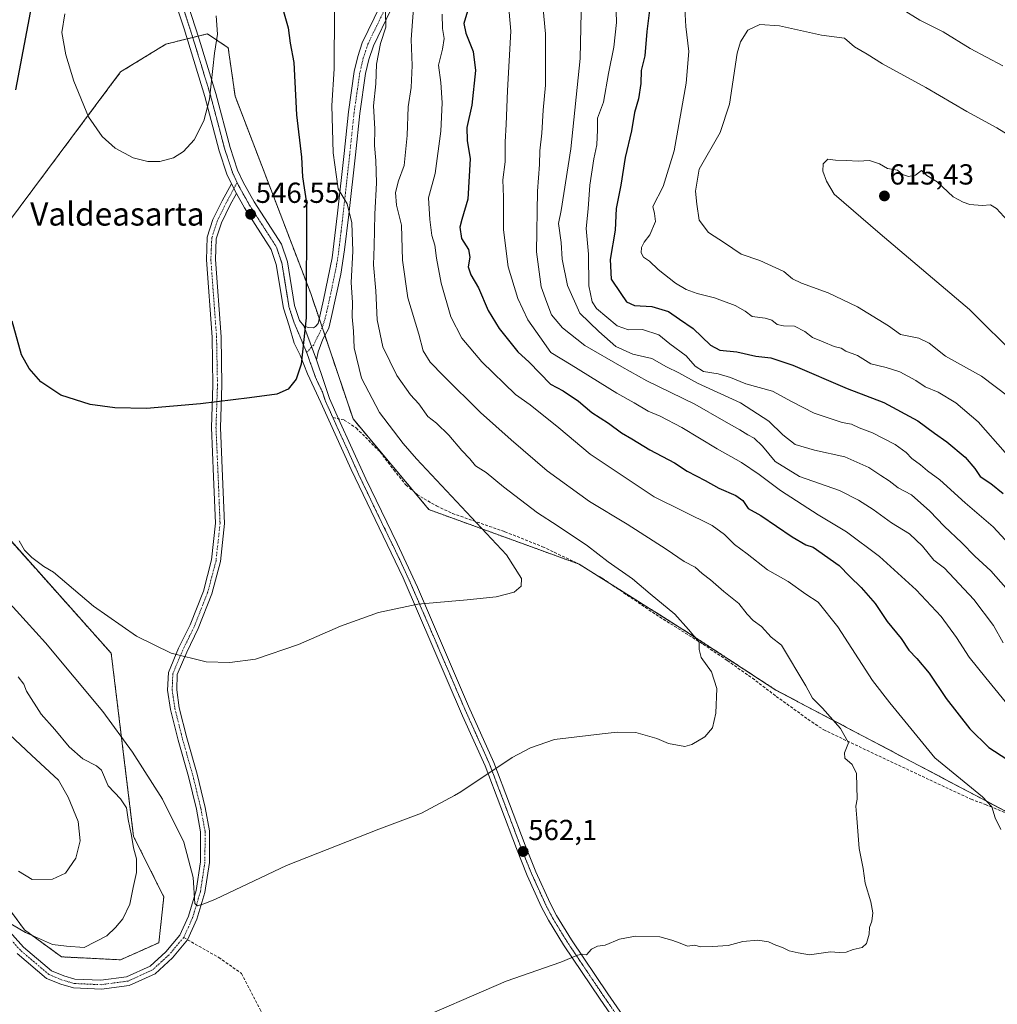
# Model space of a CAD drawing. Units: metres. Extents: x 556319 to 559753, y 4724049 to 4726377.
# Drawn here: x 558747 to 559084, y 4725022 to 4725362 of the extents above; entities that cross this region are included whole.
import ezdxf
from ezdxf.enums import TextEntityAlignment as Align

# ---------------------------------------------------------------- set-up
doc = ezdxf.new("R2010")
doc.units = ezdxf.units.M
doc.header["$MEASUREMENT"] = 0
for name, pattern in [('TRAZO_Y_PUNTO', [1, 0.5, -0.25, 0, -0.25]), ('TRAZOS', [0.75, 0.5, -0.25]), ('TRAZOS2', [0.375, 0.25, -0.125]), ('TRAZOSX2', [1.5, 1, -0.5])]:
    doc.linetypes.add(name, pattern=pattern)
for name, color, linetype, lineweight in [('Arbolado forestal', 92, 'TRAZOS', 0), ('Arbolado forestal CxS', 92, 'Continuous', 0), ('Camino', 19, 'Continuous', 0), ('Camino Cxs', 19, 'Continuous', 0), ('Camino eje', 39, 'TRAZO_Y_PUNTO', 13), ('Carátula', 7, 'Continuous', 5), ('Curva de nivel maestra', 36, 'Continuous', 30), ('Curva de nivel normal', 36, 'Continuous', 0), ('Punto de cota en terreno', 7, 'Continuous', 0), ('Rótulo de punto de cota en terreno', 19, 'Continuous', 0), ('Senda', 19, 'TRAZOSX2', 0), ('Texto cartográfico', 19, 'Continuous', 0), ('Vía pecuaria eje', 92, 'TRAZOS2', 0)]:
    doc.layers.add(name, color=color, linetype=linetype, lineweight=lineweight)
doc.styles.add('Arial', font='txt', dxfattribs={"height": 0.2})

# ---------------------------------------------------------------- blocks, each defined once
blk = doc.blocks.new('*U151')
at = {"layer": 'Arbolado forestal CxS', "color": 92, "linetype": 'Continuous', "lineweight": 0}
for points in [[(558736.38, 4725190.04, 556.27), (558778.45, 4725142.91, 556.25), (558786.18, 4725079.63, 564.88), (558796.61, 4725058.8, 561.97), (558794.91, 4725042.9, 561.63), (558781.64, 4725037.01, 562.79), (558761.29, 4725038.02, 564.06), (558748.47, 4725047.39, 565.09), (558702.57, 4725109.69, 569.91)], [(559080.99, 4724775.13, 591.72), (559178.31, 4724920.72, 595.27), (559222.46, 4724996.87, 595.12), (559246.85, 4725028.68, 593.85), (559242.63, 4725035.83, 592.23), (559205.49, 4725044.22, 585.15), (559165.54, 4725033.51, 578.94), (559095.79, 4725083.86, 571.33), (559095.79, 4725083.86, 571.33), (559007.98, 4725130.19, 562.65), (558976.83, 4725150.57, 559.72), (558940.03, 4725173.69, 557.68), (558888.18, 4725192.53, 553.22), (558861.97, 4725223.87, 551.81), (558847.36, 4725267.16, 550.52), (558821.24, 4725335.34, 546.08), (558818.85, 4725352.12, 545.6), (558811.66, 4725356.91, 544.51), (558797.29, 4725353.32, 542.81), (558781.71, 4725343.73, 543.57), (558703.85, 4725239.45, 561.05)]]:
    blk.add_polyline3d(points, dxfattribs=at)
blk = doc.blocks.new('*U164')
at = {"layer": 'Curva de nivel normal', "color": 36, "linetype": 'Continuous', "lineweight": 0}
blk.add_polyline3d([(558952.66, 4725368.39, 595), (558952.9, 4725360.77, 595), (558951.99, 4725352.25, 595), (558950.16, 4725343.17, 595), (558948.43, 4725333.28, 595), (558946.42, 4725327.73, 595), (558946.38, 4725323.68, 595), (558946.2, 4725318.58, 595), (558945.14, 4725313.69, 595), (558943.74, 4725304.58, 595), (558943.16, 4725296.43, 595), (558942.48, 4725289.64, 595), (558943.26, 4725280.74, 595), (558943.45, 4725269.81, 595), (558944.55, 4725264.37, 595), (558946, 4725262.02, 595), (558953.12, 4725255.99, 595), (558957.09, 4725254.63, 595), (558961.9, 4725254.79, 595), (558967.58, 4725252.88, 595), (558971.33, 4725249.83, 595), (558976.96, 4725245.69, 595), (558980.06, 4725242.14, 595), (558982.96, 4725240.29, 595), (558988.02, 4725239.48, 595), (558992.36, 4725238.18, 595), (558997.61, 4725235.99, 595), (559006.78, 4725233.46, 595), (559013.39, 4725229.91, 595), (559021.16, 4725225.87, 595), (559030.86, 4725222.63, 595), (559034.13, 4725222.01, 595), (559036.7, 4725220.82, 595), (559041.35, 4725219.01, 595), (559049.17, 4725215.03, 595), (559053.02, 4725212.22, 595), (559054.91, 4725210.19, 595), (559057.95, 4725208.06, 595), (559060.37, 4725205.94, 595), (559064.61, 4725202.86, 595), (559073.38, 4725194.85, 595), (559082.97, 4725186.54, 595), (559087.21, 4725182.04, 595)], dxfattribs=at)
blk = doc.blocks.new('*U178')
at = {"layer": 'Curva de nivel normal', "color": 36, "linetype": 'Continuous', "lineweight": 0}
blk.add_polyline3d([(559091.57, 4725245.04, 615), (559074.8, 4725261.68, 615), (559043.97, 4725287.85, 615), (559028.1, 4725301.47, 615), (559025.49, 4725306.01, 615), (559024.19, 4725309.44, 615), (559024.29, 4725312.02, 615), (559025.98, 4725313.58, 615), (559028.61, 4725313.22, 615), (559032.35, 4725313.12, 615), (559036.35, 4725312.91, 615), (559040.3, 4725313.19, 615), (559043.77, 4725311.99, 615), (559046.55, 4725310.35, 615), (559049.95, 4725309.85, 615), (559051.7, 4725308.36, 615), (559053.82, 4725307.63, 615), (559056.24, 4725308.07, 615), (559058.24, 4725309.66, 615), (559060.07, 4725307.94, 615), (559063.68, 4725305.78, 615), (559069.22, 4725300.64, 615), (559072.71, 4725298.77, 615), (559075.01, 4725297.96, 615), (559079.21, 4725297.58, 615), (559082.11, 4725297.78, 615), (559084.21, 4725296.61, 615), (559087.93, 4725292.36, 615)], dxfattribs=at)
blk = doc.blocks.new('*U183')
at = {"layer": 'Curva de nivel normal', "color": 36, "linetype": 'Continuous', "lineweight": 0}
blk.add_polyline3d([(559088.43, 4725231.54, 610), (559079.05, 4725238.58, 610), (559066.51, 4725245.53, 610), (559060.93, 4725249.98, 610), (559057.4, 4725251.81, 610), (559051.06, 4725253.08, 610), (559046.84, 4725256, 610), (559036.18, 4725262.6, 610), (559026.05, 4725267.48, 610), (559016.84, 4725270.72, 610), (559013.7, 4725272.3, 610), (559010.76, 4725274.74, 610), (559002.44, 4725278.61, 610), (558996.01, 4725280.8, 610), (558990.3, 4725284.71, 610), (558984.76, 4725288.23, 610), (558981.46, 4725292.5, 610), (558980.67, 4725298.05, 610), (558980.22, 4725302.5, 610), (558981.48, 4725310.1, 610), (558988.71, 4725322.79, 610), (558991.98, 4725332.57, 610), (558994.65, 4725350.25, 610), (558995.78, 4725354.19, 610), (558998.35, 4725358.2, 610), (559002.41, 4725360.18, 610), (559009.18, 4725359.64, 610), (559023.72, 4725356.46, 610), (559031.67, 4725355.36, 610), (559035.17, 4725352.39, 610), (559039.51, 4725349.87, 610), (559044.8, 4725346.58, 610), (559059.78, 4725338.35, 610), (559073.92, 4725330.05, 610), (559084.32, 4725324.42, 610), (559099.09, 4725315.2, 610)], dxfattribs=at)
blk = doc.blocks.new('*U192')
at = {"layer": 'Curva de nivel normal', "color": 36, "linetype": 'Continuous', "lineweight": 0}
for points in [[(559086.35, 4725345.83, 605), (559075.1, 4725351.82, 605), (559065.75, 4725357.59, 605), (559057.7, 4725361.62, 605), (559045, 4725369.58, 605)], [(558976.5, 4725365.63, 605), (558976.86, 4725359.42, 605), (558977.9, 4725350.76, 605), (558977.06, 4725339.86, 605), (558972.81, 4725316.49, 605), (558969.09, 4725304.2, 605), (558965.49, 4725297.26, 605), (558966.1, 4725294.82, 605), (558966.39, 4725292.06, 605), (558964.45, 4725287.42, 605), (558962.54, 4725284.96, 605), (558961.58, 4725283.14, 605), (558961.45, 4725281.2, 605), (558962.28, 4725279.78, 605), (558964.29, 4725278.34, 605), (558967.3, 4725275.46, 605), (558973.34, 4725270.76, 605), (558977.01, 4725268.6, 605), (558980.78, 4725267.2, 605), (558986.8, 4725265.67, 605), (558993.97, 4725263.05, 605), (558997.35, 4725261.11, 605), (558999.79, 4725259.21, 605), (559004.29, 4725258.71, 605), (559006.6, 4725258.03, 605), (559008.44, 4725256.54, 605), (559010.61, 4725256.04, 605), (559014.45, 4725255.89, 605), (559017.99, 4725254.08, 605), (559020.67, 4725251.94, 605), (559024.35, 4725250.54, 605), (559028.11, 4725248.84, 605), (559030.55, 4725248.36, 605), (559032.12, 4725247.26, 605), (559036.22, 4725245.82, 605), (559040.82, 4725242.91, 605), (559046.05, 4725241.68, 605), (559050.8, 4725240.18, 605), (559056.28, 4725237.13, 605), (559059.49, 4725234.93, 605), (559063.99, 4725233.1, 605), (559070.08, 4725229.42, 605), (559077.82, 4725222.84, 605), (559087.21, 4725212.22, 605)]]:
    blk.add_polyline3d(points, dxfattribs=at)
blk = doc.blocks.new('*U198')
at = {"layer": 'Curva de nivel maestra', "color": 36, "linetype": 'Continuous', "lineweight": 30}
blk.add_polyline3d([(558964.75, 4725368.88, 600), (558963.44, 4725357.7, 600), (558962.72, 4725349.34, 600), (558961.42, 4725344.2, 600), (558961.31, 4725339.76, 600), (558960.55, 4725334.43, 600), (558959.17, 4725329.77, 600), (558958.09, 4725323.43, 600), (558955.92, 4725314.14, 600), (558954.39, 4725304.6, 600), (558952.83, 4725296.53, 600), (558952.43, 4725289.07, 600), (558950.78, 4725278.91, 600), (558951.09, 4725272.12, 600), (558954.48, 4725267.23, 600), (558956.42, 4725264.28, 600), (558959.16, 4725263.03, 600), (558965.13, 4725262.66, 600), (558970.9, 4725260.99, 600), (558974.66, 4725258.31, 600), (558979.44, 4725255.12, 600), (558985.37, 4725249.39, 600), (558988.66, 4725247.64, 600), (558994.46, 4725247.08, 600), (559001.11, 4725245.58, 600), (559006.2, 4725244.93, 600), (559013.8, 4725242.39, 600), (559032.58, 4725234.4, 600), (559045.23, 4725229.52, 600), (559057.06, 4725223.22, 600), (559062.75, 4725218.96, 600), (559067.08, 4725215.93, 600), (559073.4, 4725210.62, 600), (559076.67, 4725206.79, 600), (559078.57, 4725204.02, 600), (559082.18, 4725201.56, 600), (559086.53, 4725198.05, 600)], dxfattribs=at)
blk = doc.blocks.new('5PATER')
at = {"layer": 'Carátula', "linetype": 'Continuous', "lineweight": 5}
h = blk.add_hatch(color=250, dxfattribs=at)
edge = h.paths.add_edge_path()
edge.add_ellipse((0, 0.01), major_axis=(-1.33, -1.34), ratio=0.999422, start_angle=0, end_angle=360)

msp = doc.modelspace()

# ---------------------------------------------------------------- linework, layer by layer
at = {"layer": 'Arbolado forestal', "color": 92, "linetype": 'TRAZOS', "lineweight": 0}
for points in [[(559092.52, 4725085.58, 571.2), (559007.98, 4725130.19, 562.65), (558976.83, 4725150.57, 559.72), (558950.83, 4725166.91, 557.97), (558942.13, 4725172.37, 557.82), (558940.03, 4725173.69, 557.68), (558939.83, 4725173.76, 557.66), (558888.18, 4725192.53, 553.22), (558882.99, 4725198.74, 553.07), (558861.97, 4725223.87, 551.81), (558852.25, 4725252.66, 550.68), (558851.3, 4725255.48, 550.57), (558850.26, 4725258.55, 550.59), (558847.36, 4725267.16, 550.52), (558821.24, 4725335.34, 546.08), (558818.85, 4725352.12, 545.6), (558811.66, 4725356.91, 544.51), (558808.53, 4725356.13, 543.97), (558806.61, 4725355.65, 543.67), (558804.66, 4725355.16, 543.54), (558797.29, 4725353.32, 542.81), (558781.71, 4725343.73, 543.57), (558703.85, 4725239.45, 561.05)], [(559092.52, 4725085.58, 571.2), (559007.98, 4725130.19, 562.65), (558976.83, 4725150.57, 559.72), (558950.83, 4725166.91, 557.97), (558942.13, 4725172.37, 557.82), (558940.03, 4725173.69, 557.68), (558939.83, 4725173.76, 557.66), (558888.18, 4725192.53, 553.22), (558882.99, 4725198.74, 553.07), (558861.97, 4725223.87, 551.81), (558852.25, 4725252.66, 550.68), (558851.3, 4725255.48, 550.57), (558850.26, 4725258.55, 550.59), (558847.36, 4725267.16, 550.52), (558821.24, 4725335.34, 546.08), (558818.85, 4725352.12, 545.6), (558811.66, 4725356.91, 544.51), (558808.53, 4725356.13, 543.97), (558806.61, 4725355.65, 543.67), (558804.66, 4725355.16, 543.54), (558797.29, 4725353.32, 542.81), (558781.71, 4725343.73, 543.57), (558703.85, 4725239.45, 561.05)], [(558736.38, 4725190.04, 556.27), (558778.45, 4725142.91, 556.25), (558786.18, 4725079.63, 564.88), (558796.61, 4725058.8, 561.97), (558794.91, 4725042.9, 561.63), (558781.64, 4725037.01, 562.79), (558761.29, 4725038.02, 564.06), (558748.47, 4725047.39, 565.09), (558702.57, 4725109.69, 569.91)], [(558736.38, 4725190.04, 556.27), (558778.45, 4725142.91, 556.25), (558786.18, 4725079.63, 564.88), (558796.61, 4725058.8, 561.97), (558794.91, 4725042.9, 561.63), (558781.64, 4725037.01, 562.79), (558761.29, 4725038.02, 564.06), (558748.47, 4725047.39, 565.09), (558702.57, 4725109.69, 569.91)]]:
    msp.add_polyline3d(points, dxfattribs=at)
at = {"layer": 'Arbolado forestal CxS', "color": 92, "linetype": 'Continuous', "lineweight": 0}
for points in [[(558703.85, 4725239.45, 561.05), (558781.71, 4725343.73, 543.57), (558797.29, 4725353.32, 542.81), (558811.66, 4725356.91, 544.51), (558818.85, 4725352.12, 545.6), (558821.24, 4725335.34, 546.08), (558847.36, 4725267.16, 550.52), (558861.97, 4725223.87, 551.81), (558888.18, 4725192.53, 553.22), (558940.03, 4725173.69, 557.68), (558976.83, 4725150.57, 559.72), (559007.98, 4725130.19, 562.65), (559095.79, 4725083.86, 571.33), (559095.79, 4725083.86, 571.33), (559165.54, 4725033.51, 578.94), (559205.49, 4725044.22, 585.15), (559242.63, 4725035.83, 592.23), (559246.85, 4725028.68, 593.85), (559222.46, 4724996.87, 595.12), (559178.31, 4724920.72, 595.27), (559080.99, 4724775.13, 591.72)], [(558702.57, 4725109.69, 569.91), (558748.47, 4725047.39, 565.09), (558761.29, 4725038.02, 564.06), (558781.64, 4725037.01, 562.79), (558794.91, 4725042.9, 561.63), (558796.61, 4725058.8, 561.97), (558786.18, 4725079.63, 564.88), (558778.45, 4725142.91, 556.25), (558736.38, 4725190.04, 556.27)]]:
    msp.add_polyline3d(points, dxfattribs=at)
at = {"layer": 'Camino', "color": 19, "linetype": 'Continuous', "lineweight": 0}
for points in [[(558743.84, 4725497.14, 536.41), (558753.78, 4725485.56, 537.01), (558759.88, 4725477.2, 537.58), (558762.31, 4725473.07, 537.76), (558766.8, 4725464.15, 538.17), (558776.87, 4725442.02, 539.02), (558779.72, 4725434.75, 539.38), (558785.81, 4725417.07, 540.18), (558795.51, 4725394.13, 541.52), (558801.07, 4725378.97, 542.49), (558808.87, 4725355.1, 544.07), (558814.6, 4725336.34, 545.21), (558819.56, 4725317.64, 545.69), (558822.12, 4725309.83, 545.99), (558824.06, 4725305.64, 546.17), (558827.84, 4725298.85, 546.56), (558837.26, 4725284.19, 547.81), (558839.32, 4725278.13, 548.45), (558841.77, 4725263.07, 549.13), (558843.45, 4725257.87, 549.61), (558844.93, 4725256.01, 549.83)], [(558819.94, 4725305.12, 545.98), (558818.43, 4725308.37, 545.83), (558815.76, 4725316.52, 545.49), (558810.79, 4725335.25, 544.78), (558803.59, 4725358.66, 543.27), (558797.33, 4725377.67, 542.13), (558791.82, 4725392.68, 541.31), (558782.11, 4725415.65, 539.95), (558776.01, 4725433.38, 539.18), (558773.22, 4725440.48, 539.02), (558763.32, 4725462.25, 538.05), (558758.83, 4725471.17, 537.69), (558756.57, 4725475.02, 537.49), (558750.67, 4725483.09, 536.97), (558740.79, 4725494.61, 536.37)], [(558844.93, 4725256.01, 549.83), (558846.47, 4725255.43, 550.01), (558848.26, 4725255.39, 550.21), (558849.04, 4725255.77, 550.32), (558849.88, 4725256.88, 550.47), (558851.74, 4725265, 551.36), (558854.7, 4725279.52, 552.36), (558856.57, 4725294.9, 554.22), (558858.85, 4725315.51, 555.93), (558860.34, 4725329.9, 556.99), (558862.37, 4725343.91, 557.68), (558863.59, 4725349.1, 557.98), (558865.14, 4725353.84, 558.45), (558871.3, 4725366.56, 559.84)], [(558874.95, 4725365.01, 560.29), (558868.98, 4725352.76, 559.44), (558867.41, 4725348.03, 558.66), (558866.27, 4725343.17, 558.11), (558864.27, 4725329.41, 558.02), (558862.79, 4725315.09, 556.83), (558860.51, 4725294.45, 554.77), (558859.07, 4725282.26, 553.67), (558857.73, 4725273.88, 552.93), (558854.51, 4725259.25, 551.35), (558853.55, 4725255.17, 551.09), (558851.58, 4725251.37, 550.45), (558849.97, 4725247.08, 550.28), (558849.33, 4725244.23, 550.27)], [(558730.1, 4725061.49, 565.63), (558748.18, 4725041.41, 564.07), (558757.78, 4725033.25, 562.97), (558762.06, 4725031.49, 562.8), (558765.94, 4725030.37, 562.49), (558774.9, 4725029.97, 562.14), (558783.78, 4725031.17, 561.75), (558791.86, 4725034.85, 561.26), (558797.3, 4725039.81, 560.96), (558802.14, 4725045.57, 560.63), (558805.1, 4725052.13, 560.28), (558807.74, 4725060.93, 559.91), (558809.26, 4725070.85, 559.46), (558809.3, 4725081.25, 558.74), (558807.86, 4725089.01, 558.21), (558805.1, 4725100.37, 557.63), (558801.58, 4725112.85, 556.85), (558798.9, 4725123.49, 556.3), (558797.94, 4725130.13, 555.78), (558798.19, 4725136.21, 555.29), (558801.71, 4725144.61, 554.89), (558805.67, 4725152.69, 554.44), (558810.27, 4725164.37, 553.68), (558813.11, 4725175.17, 552.94), (558814.47, 4725187.89, 552.21), (558813.83, 4725203.81, 551.37), (558813.07, 4725220.93, 550.49), (558813.59, 4725235.57, 549.65), (558813.27, 4725252.13, 548.56), (558811.31, 4725278.85, 546.95), (558811.63, 4725286.61, 546.6), (558813.59, 4725292.77, 546.4), (558816.79, 4725299.25, 546.21), (558819.94, 4725305.12, 545.98)], [(558819.94, 4725305.12, 545.98), (558821.68, 4725301.77, 546.11)], [(558819.94, 4725305.12, 545.98), (558821.68, 4725301.77, 546.11)], [(558821.68, 4725301.77, 546.11), (558819.56, 4725297.82, 546.27), (558816.49, 4725291.6, 546.46), (558814.73, 4725286.06, 546.72), (558814.43, 4725278.9, 547.05), (558816.38, 4725252.28, 548.44), (558816.71, 4725235.55, 549.62), (558816.19, 4725220.95, 550.37), (558816.94, 4725203.94, 551.26), (558817.59, 4725187.79, 552.23), (558816.18, 4725174.61, 552.9), (558813.24, 4725163.4, 553.64), (558808.52, 4725151.43, 554.46), (558804.55, 4725143.32, 555.02), (558801.28, 4725135.52, 555.42), (558801.07, 4725130.29, 555.78), (558801.97, 4725124.1, 556.09), (558804.6, 4725113.66, 556.8), (558808.12, 4725101.16, 557.38), (558810.92, 4725089.66, 558), (558812.43, 4725081.53, 558.44), (558812.38, 4725070.61, 559.1), (558810.8, 4725060.24, 559.74), (558808.03, 4725051.04, 560.21), (558804.83, 4725043.92, 560.46), (558799.56, 4725037.64, 560.86), (558793.6, 4725032.21, 561.19), (558784.66, 4725028.14, 561.61), (558775.04, 4725026.84, 561.89), (558765.43, 4725027.27, 562.23), (558761.03, 4725028.54, 562.54), (558756.14, 4725030.55, 562.91), (558746, 4725039.17, 563.81)], [(558958.64, 4725007.03, 567.45), (558947.26, 4725023.41, 566.13), (558934.63, 4725042.22, 564.51), (558929.43, 4725050.75, 563.79), (558927.1, 4725055.17, 563.42), (558922.13, 4725066.17, 562.62), (558918.38, 4725075.41, 561.88), (558907.63, 4725103.97, 559.79), (558899.79, 4725121.33, 558.4), (558879.23, 4725169.01, 554.27), (558861.33, 4725206.4, 551.49), (558850.87, 4725229.57, 550.33), (558846.19, 4725239.41, 549.98), (558843.75, 4725245.89, 549.84), (558841.59, 4725250.05, 549.67), (558839.91, 4725255.97, 549.22), (558837.91, 4725262.13, 548.86), (558835.47, 4725277.17, 547.83), (558833.67, 4725282.45, 547.45), (558824.44, 4725296.82, 546.36), (558821.68, 4725301.77, 546.11)], [(558849.33, 4725244.23, 550.27), (558844.93, 4725256.01, 549.83)], [(558849.33, 4725244.23, 550.27), (558844.93, 4725256.01, 549.83)], [(558849.33, 4725244.23, 550.27), (558851.87, 4725236.85, 550.43), (558853.8, 4725230.9, 550.72), (558856.96, 4725223.92, 550.85), (558866.34, 4725203.22, 551.78), (558877.24, 4725180.81, 553.23), (558884.19, 4725165.79, 554.59), (558901.88, 4725124.58, 558.33), (558910.6, 4725105.2, 559.86), (558921.39, 4725076.58, 561.83), (558925.09, 4725067.44, 562.58), (558930, 4725056.58, 563.45), (558932.23, 4725052.33, 563.78), (558937.35, 4725043.95, 564.44), (558949.92, 4725025.23, 566.09), (558961.35, 4725008.78, 567.42)]]:
    msp.add_polyline3d(points, dxfattribs=at)
at = {"layer": 'Camino Cxs', "color": 19, "linetype": 'Continuous', "lineweight": 0}
for points in [[(558801.07, 4725378.97, 542.49), (558808.87, 4725355.1, 544.07), (558814.6, 4725336.34, 545.21), (558819.56, 4725317.64, 545.69), (558822.12, 4725309.83, 545.99), (558824.06, 4725305.64, 546.17), (558827.84, 4725298.85, 546.56), (558837.26, 4725284.19, 547.81), (558839.32, 4725278.13, 548.45), (558841.77, 4725263.07, 549.13), (558843.45, 4725257.87, 549.61), (558844.93, 4725256.01, 549.83), (558849.33, 4725244.23, 550.27), (558851.87, 4725236.85, 550.43), (558853.8, 4725230.9, 550.72), (558856.96, 4725223.92, 550.85), (558866.34, 4725203.22, 551.78), (558877.24, 4725180.81, 553.23), (558884.19, 4725165.79, 554.59), (558901.88, 4725124.58, 558.33), (558910.6, 4725105.2, 559.86), (558921.39, 4725076.58, 561.83), (558925.09, 4725067.44, 562.58), (558930, 4725056.58, 563.45), (558932.23, 4725052.33, 563.78), (558937.35, 4725043.95, 564.44), (558949.92, 4725025.23, 566.09), (558961.35, 4725008.78, 567.42)], [(558958.64, 4725007.03, 567.45), (558947.26, 4725023.41, 566.13), (558934.63, 4725042.22, 564.51), (558929.43, 4725050.75, 563.79), (558927.1, 4725055.17, 563.42), (558922.13, 4725066.17, 562.62), (558918.38, 4725075.41, 561.88), (558907.63, 4725103.97, 559.79), (558899.79, 4725121.33, 558.4), (558879.23, 4725169.01, 554.27), (558861.33, 4725206.4, 551.49), (558850.87, 4725229.57, 550.33), (558846.19, 4725239.41, 549.98), (558843.75, 4725245.89, 549.84), (558841.59, 4725250.05, 549.67), (558839.91, 4725255.97, 549.22), (558837.91, 4725262.13, 548.86), (558835.47, 4725277.17, 547.83), (558833.67, 4725282.45, 547.45), (558824.44, 4725296.82, 546.36), (558821.68, 4725301.77, 546.11), (558819.94, 4725305.12, 545.98), (558818.43, 4725308.37, 545.83), (558815.76, 4725316.52, 545.49), (558810.79, 4725335.25, 544.78), (558803.59, 4725358.66, 543.27), (558797.33, 4725377.67, 542.13)], [(558874.95, 4725365.01, 560.29), (558868.98, 4725352.76, 559.44), (558867.41, 4725348.03, 558.66), (558866.27, 4725343.17, 558.11), (558864.27, 4725329.41, 558.02), (558862.79, 4725315.09, 556.83), (558860.51, 4725294.45, 554.77), (558859.07, 4725282.26, 553.67), (558857.73, 4725273.88, 552.93), (558854.51, 4725259.25, 551.35), (558853.55, 4725255.17, 551.09), (558851.58, 4725251.37, 550.45), (558849.97, 4725247.08, 550.28), (558849.33, 4725244.23, 550.27), (558844.93, 4725256.01, 549.83), (558846.47, 4725255.43, 550.01), (558848.26, 4725255.39, 550.21), (558849.04, 4725255.77, 550.32), (558849.88, 4725256.88, 550.47), (558851.74, 4725265, 551.36), (558854.7, 4725279.52, 552.36), (558856.57, 4725294.9, 554.22), (558858.85, 4725315.51, 555.93), (558860.34, 4725329.9, 556.99), (558862.37, 4725343.91, 557.68), (558863.59, 4725349.1, 557.98), (558865.14, 4725353.84, 558.45), (558871.3, 4725366.56, 559.84)], [(558730.1, 4725061.49, 565.63), (558748.18, 4725041.41, 564.07), (558757.78, 4725033.25, 562.97), (558762.06, 4725031.49, 562.8), (558765.94, 4725030.37, 562.49), (558774.9, 4725029.97, 562.14), (558783.78, 4725031.17, 561.75), (558791.86, 4725034.85, 561.26), (558797.3, 4725039.81, 560.96), (558802.14, 4725045.57, 560.63), (558805.1, 4725052.13, 560.28), (558807.74, 4725060.93, 559.91), (558809.26, 4725070.85, 559.46), (558809.3, 4725081.25, 558.74), (558807.86, 4725089.01, 558.21), (558805.1, 4725100.37, 557.63), (558801.58, 4725112.85, 556.85), (558798.9, 4725123.49, 556.3), (558797.94, 4725130.13, 555.78), (558798.19, 4725136.21, 555.29), (558801.71, 4725144.61, 554.89), (558805.67, 4725152.69, 554.44), (558810.27, 4725164.37, 553.68), (558813.11, 4725175.17, 552.94), (558814.47, 4725187.89, 552.21), (558813.83, 4725203.81, 551.37), (558813.07, 4725220.93, 550.49), (558813.59, 4725235.57, 549.65), (558813.27, 4725252.13, 548.56), (558811.31, 4725278.85, 546.95), (558811.63, 4725286.61, 546.6), (558813.59, 4725292.77, 546.4), (558816.79, 4725299.25, 546.21), (558819.94, 4725305.12, 545.98), (558821.68, 4725301.77, 546.11), (558821.68, 4725301.77, 546.11), (558819.56, 4725297.82, 546.27), (558816.49, 4725291.6, 546.46), (558814.73, 4725286.06, 546.72), (558814.43, 4725278.9, 547.05), (558816.38, 4725252.28, 548.44), (558816.71, 4725235.55, 549.62), (558816.19, 4725220.95, 550.37), (558816.94, 4725203.94, 551.26), (558817.59, 4725187.79, 552.23), (558816.18, 4725174.61, 552.9), (558813.24, 4725163.4, 553.64), (558808.52, 4725151.43, 554.46), (558804.55, 4725143.32, 555.02), (558801.28, 4725135.52, 555.42), (558801.07, 4725130.29, 555.78), (558801.97, 4725124.1, 556.09), (558804.6, 4725113.66, 556.8), (558808.12, 4725101.16, 557.38), (558810.92, 4725089.66, 558), (558812.43, 4725081.53, 558.44), (558812.38, 4725070.61, 559.1), (558810.8, 4725060.24, 559.74), (558808.03, 4725051.04, 560.21), (558804.83, 4725043.92, 560.46), (558799.56, 4725037.64, 560.86), (558793.6, 4725032.21, 561.19), (558784.66, 4725028.14, 561.61), (558775.04, 4725026.84, 561.89), (558765.43, 4725027.27, 562.23), (558761.03, 4725028.54, 562.54), (558756.14, 4725030.55, 562.91), (558746, 4725039.17, 563.81)]]:
    msp.add_polyline3d(points, dxfattribs=at)
at = {"layer": 'Camino eje', "color": 39, "linetype": 'TRAZO_Y_PUNTO', "lineweight": 13}
for points in [[(558802.33, 4725368.82, 542.93), (558806.23, 4725356.88, 543.55), (558809.83, 4725345.18, 544.49), (558812.7, 4725335.8, 544.97), (558817.66, 4725317.08, 545.58), (558820.28, 4725309.1, 545.86), (558821.03, 4725307.48, 545.91), (558821.93, 4725305.53, 546)], [(558873.13, 4725365.79, 560.04), (558870.14, 4725359.66, 559.19), (558867.06, 4725353.3, 558.81), (558866.28, 4725350.94, 558.43), (558865.5, 4725348.57, 558.17), (558864.32, 4725343.54, 557.89), (558863.31, 4725336.54, 557.83), (558862.31, 4725329.66, 557.49), (558860.82, 4725315.3, 556.24), (558858.54, 4725294.68, 554.5), (558857.82, 4725288.58, 553.94), (558856.89, 4725280.89, 552.92), (558856.22, 4725276.7, 552.42), (558854.74, 4725269.44, 551.95), (558853.13, 4725262.13, 551.31), (558852.2, 4725258.07, 550.86), (558851.3, 4725255.47, 550.57), (558848.38, 4725249.47, 550.17), (558845.96, 4725246.81, 550.05)], [(558821.93, 4725305.53, 546), (558818.18, 4725298.54, 546.24), (558815.04, 4725292.19, 546.43), (558813.18, 4725286.34, 546.66), (558813.02, 4725282.46, 546.84), (558812.87, 4725278.88, 547), (558814.83, 4725252.21, 548.5), (558814.99, 4725243.84, 549.11), (558815.15, 4725235.56, 549.63), (558814.63, 4725220.94, 550.43), (558815.01, 4725212.38, 550.81), (558815.39, 4725203.88, 551.29), (558816.03, 4725187.84, 552.18), (558814.65, 4725174.89, 552.92), (558813.18, 4725169.29, 553.19), (558811.76, 4725163.89, 553.63), (558809.4, 4725157.9, 554.16), (558807.1, 4725152.06, 554.45), (558805.11, 4725148.01, 554.73), (558803.13, 4725143.97, 554.95), (558799.74, 4725135.87, 555.35), (558799.61, 4725132.83, 555.61), (558799.51, 4725130.21, 555.78), (558799.99, 4725126.89, 556), (558800.44, 4725123.8, 556.17), (558803.09, 4725113.26, 556.83), (558804.85, 4725107.02, 557.15), (558806.61, 4725100.77, 557.44), (558807.99, 4725095.09, 557.71), (558809.39, 4725089.34, 558.11), (558810.87, 4725081.39, 558.53), (558810.84, 4725075.93, 558.87), (558810.82, 4725070.73, 559.21), (558810.03, 4725065.55, 559.61), (558809.27, 4725060.59, 559.82), (558807.89, 4725055.99, 559.96), (558806.57, 4725051.59, 560.09), (558805.09, 4725048.31, 560.4), (558803.48, 4725044.73, 560.52)], [(558821.93, 4725305.53, 546), (558822.87, 4725303.71, 546.08), (558824.76, 4725300.31, 546.26), (558826.14, 4725297.84, 546.35), (558835.47, 4725283.32, 547.53), (558836.5, 4725280.29, 547.72), (558837.4, 4725277.65, 548.04), (558838.62, 4725270.12, 548.66), (558839.84, 4725262.6, 548.97), (558840.68, 4725260, 549.14), (558841.68, 4725256.92, 549.39), (558845.96, 4725246.81, 550.05)], [(558845.96, 4725246.81, 550.05), (558849.03, 4725238.13, 550.15), (558851.37, 4725233.21, 550.35), (558852.34, 4725230.24, 550.49), (558853.92, 4725226.75, 550.61), (558854.99, 4725224.35, 550.61)], [(558854.99, 4725224.35, 550.61), (558856.53, 4725220.95, 550.8), (558861.22, 4725210.6, 551.28), (558863.84, 4725204.81, 551.68), (558870.86, 4725190.13, 552.43), (558876.31, 4725178.93, 553.33), (558878.24, 4725174.91, 553.71), (558881.71, 4725167.4, 554.44), (558891.99, 4725143.56, 556.78), (558900.84, 4725122.96, 558.35), (558905.2, 4725113.27, 559.14), (558909.11, 4725104.59, 559.82), (558914.51, 4725090.28, 560.85), (558919.89, 4725076, 561.86), (558921.73, 4725071.43, 562.26), (558923.61, 4725066.81, 562.6), (558928.55, 4725055.88, 563.44), (558929.71, 4725053.67, 563.61), (558930.83, 4725051.54, 563.78), (558933.43, 4725047.28, 564.13), (558935.99, 4725043.09, 564.48), (558948.59, 4725024.32, 566.11), (558960, 4725007.91, 567.42)], [(558803.48, 4725044.73, 560.52), (558798.43, 4725038.73, 560.85), (558792.73, 4725033.53, 561.13), (558784.22, 4725029.66, 561.67), (558774.97, 4725028.41, 561.93), (558765.69, 4725028.82, 562.31), (558761.55, 4725030.02, 562.66), (558756.96, 4725031.9, 562.93), (558747.09, 4725040.29, 563.91), (558728.92, 4725060.47, 565.41), (558716.55, 4725075.34, 566.29), (558708.65, 4725086.32, 566.92), (558698.38, 4725099.49, 567.54), (558691.17, 4725106.5, 567.41), (558686.51, 4725110.52, 567.31), (558681.73, 4725114.64, 567.18), (558679.63, 4725115.98, 567.15), (558677.57, 4725117.29, 567.09)]]:
    msp.add_polyline3d(points, dxfattribs=at)
at = {"layer": 'Curva de nivel maestra', "color": 36, "linetype": 'Continuous', "lineweight": 30}
for points in [[(558745.51, 4725337.58, 550), (558751.08, 4725366.7, 550), (558750.24, 4725369.98, 550), (558748.9, 4725374.45, 550), (558749.78, 4725386.18, 550), (558748.53, 4725392.28, 550), (558746.31, 4725396.6, 550)], [(558836.3, 4725370.42, 550), (558839.52, 4725359, 550), (558840.24, 4725353.73, 550), (558841.51, 4725346.95, 550), (558842.48, 4725328.96, 550), (558844.16, 4725314.26, 550), (558844.54, 4725307.45, 550), (558845.93, 4725298.37, 550), (558845.75, 4725258.75, 550), (558844.04, 4725242.81, 550), (558842.37, 4725237.64, 550), (558839.55, 4725234.09, 550), (558835.69, 4725232.39, 550), (558826.15, 4725231.11, 550), (558809.24, 4725229.05, 550), (558790.64, 4725227.44, 550), (558779.75, 4725227.69, 550), (558771.13, 4725228.86, 550), (558761.09, 4725232.1, 550), (558754.14, 4725236.69, 550), (558750.12, 4725241.29, 550), (558747.49, 4725246.03, 550), (558744.26, 4725257.65, 550)], [(558901.46, 4725364.76, 575), (558900.22, 4725360.42, 575), (558900.9, 4725357.08, 575), (558903.48, 4725350.75, 575), (558904.28, 4725344.22, 575), (558903, 4725332.29, 575), (558901.21, 4725324.56, 575), (558901.37, 4725320.1, 575), (558902.4, 4725313.7, 575), (558901.61, 4725299.82, 575), (558899.5, 4725292.77, 575), (558898.87, 4725290.07, 575), (558899.44, 4725286.18, 575), (558901.87, 4725282.44, 575), (558902.3, 4725279.78, 575), (558901.67, 4725276.42, 575), (558902.59, 4725273.69, 575), (558905.32, 4725269.15, 575), (558908.6, 4725261.34, 575), (558912.41, 4725255.07, 575), (558918.82, 4725247.02, 575), (558922.76, 4725243.42, 575), (558930.14, 4725235.86, 575), (558934.58, 4725233.56, 575), (558939.86, 4725230, 575), (558944.38, 4725226.13, 575), (558950.18, 4725222.35, 575), (558954.68, 4725219.1, 575), (558958.28, 4725217.04, 575), (558964.47, 4725213.23, 575), (558972.92, 4725208.68, 575), (558977.34, 4725205.81, 575), (558983.56, 4725202.62, 575), (558988.34, 4725199.98, 575), (558994.17, 4725197.39, 575), (558996.55, 4725195.65, 575), (558998.46, 4725192.9, 575), (559002.76, 4725190.53, 575), (559013.64, 4725183.09, 575), (559018.29, 4725180.36, 575), (559020.87, 4725179.59, 575), (559029.87, 4725173.17, 575), (559033.55, 4725169.38, 575), (559037.43, 4725165.65, 575), (559042.23, 4725160.08, 575), (559046.44, 4725153.86, 575), (559051.21, 4725148, 575), (559053.91, 4725143.96, 575), (559056.66, 4725141.15, 575), (559060.95, 4725136, 575), (559066.85, 4725127.32, 575), (559074.97, 4725116.77, 575), (559081.58, 4725110.38, 575), (559092.04, 4725103.51, 575)]]:
    msp.add_polyline3d(points, dxfattribs=at)
at = {"layer": 'Curva de nivel normal', "color": 36, "linetype": 'Continuous', "lineweight": 0}
for points in [[(558883.08, 4725368.97, 565), (558882.09, 4725354.94, 565), (558882.33, 4725345.94, 565), (558882, 4725338.36, 565), (558880.99, 4725331.63, 565), (558880.64, 4725321.82, 565), (558879.58, 4725311.43, 565), (558877.66, 4725306.1, 565), (558876.58, 4725302.09, 565), (558876.98, 4725297.76, 565), (558878.72, 4725290.82, 565), (558879.05, 4725278.66, 565), (558880.84, 4725265.69, 565), (558884.68, 4725253.1, 565), (558886.17, 4725247.43, 565), (558888.58, 4725243.46, 565), (558893.15, 4725238.71, 565), (558905.97, 4725226.12, 565), (558916.55, 4725216.64, 565), (558929.06, 4725205.88, 565), (558943.6, 4725195.36, 565), (558956.62, 4725187.46, 565), (558970.07, 4725178.92, 565), (558976.37, 4725174.59, 565), (558980.06, 4725172.61, 565), (558982.53, 4725170.41, 565), (558985.36, 4725168.23, 565), (558989.98, 4725164.23, 565), (558995.2, 4725160.13, 565), (558998.05, 4725156.46, 565), (559000.11, 4725154.23, 565), (559003, 4725152.19, 565), (559006.37, 4725148.49, 565), (559009.89, 4725145.67, 565), (559018.33, 4725131.61, 565), (559020.69, 4725127.42, 565), (559024.13, 4725123.99, 565), (559030.29, 4725116.92, 565), (559033.1, 4725111.93, 565), (559031.74, 4725108.55, 565), (559031.76, 4725106.72, 565), (559034.31, 4725104.44, 565), (559035.81, 4725101.35, 565), (559036.08, 4725092.47, 565), (559035.55, 4725090.09, 565), (559035.98, 4725085.96, 565), (559036.71, 4725075.51, 565), (559038.08, 4725068.54, 565), (559038.78, 4725063.44, 565), (559040.73, 4725057, 565), (559041.42, 4725053.27, 565), (559041.07, 4725050.35, 565), (559040.32, 4725048.15, 565), (559040.25, 4725045.82, 565), (559039.27, 4725042.66, 565), (559037.82, 4725041.31, 565), (559034.68, 4725040.6, 565), (559032.22, 4725039.64, 565), (559029.81, 4725039.52, 565), (559026.88, 4725039.78, 565), (559019.6, 4725038.75, 565), (559015.67, 4725039.43, 565), (559012.6, 4725040.14, 565), (559010.29, 4725041.29, 565), (559007.98, 4725042.01, 565), (559005.46, 4725043.26, 565), (559001.73, 4725043.78, 565), (558996.53, 4725043.32, 565), (558991.52, 4725041.9, 565), (558986.14, 4725041.6, 565), (558981.96, 4725041.48, 565), (558980.03, 4725042.1, 565), (558977.5, 4725041.69, 565), (558974.96, 4725042.74, 565), (558972.02, 4725043.81, 565), (558967.94, 4725044.93, 565), (558959.52, 4725045.16, 565), (558954.03, 4725044.18, 565), (558949.03, 4725042.11, 565), (558946.36, 4725041.66, 565), (558944.37, 4725040.7, 565), (558942.53, 4725038.69, 565), (558941.33, 4725038.9, 565), (558939.53, 4725038.55, 565), (558933.7, 4725036.24, 565), (558914.9, 4725029.6, 565), (558879.77, 4725014.39, 565)], [(558915.58, 4725368.3, 580), (558916.46, 4725357.85, 580), (558915.29, 4725337.35, 580), (558914.85, 4725325.58, 580), (558914.52, 4725319.58, 580), (558914.46, 4725312.69, 580), (558913.73, 4725306.46, 580), (558913.91, 4725300.47, 580), (558913.95, 4725289.22, 580), (558915.51, 4725276.42, 580), (558918.88, 4725265.49, 580), (558922.34, 4725258.08, 580), (558926.52, 4725252.26, 580), (558930.29, 4725246.8, 580), (558937.33, 4725242.58, 580), (558953.03, 4725232.79, 580), (558959.02, 4725229.48, 580), (558963.83, 4725226.58, 580), (558968.05, 4725224.81, 580), (558975.52, 4725220.95, 580), (558987.67, 4725213.54, 580), (558996.1, 4725208.78, 580), (559002.27, 4725204.69, 580), (559009.63, 4725199.17, 580), (559022.58, 4725190.77, 580), (559032.39, 4725184.83, 580), (559043.76, 4725176.35, 580), (559056.47, 4725164.82, 580), (559065.01, 4725155.61, 580), (559070.35, 4725148.38, 580), (559074.71, 4725141.58, 580), (559080.48, 4725134.41, 580), (559089.24, 4725123.73, 580)], [(558927.23, 4725369.2, 585), (558928.48, 4725356.89, 585), (558928.41, 4725339.13, 585), (558927.66, 4725330.57, 585), (558927.16, 4725322.63, 585), (558926.48, 4725316.43, 585), (558926.33, 4725311.77, 585), (558925.62, 4725302.53, 585), (558925.36, 4725281.57, 585), (558926.92, 4725269.54, 585), (558928.86, 4725264.14, 585), (558930.52, 4725259.81, 585), (558934.29, 4725255.32, 585), (558942.05, 4725249.26, 585), (558954.78, 4725241.84, 585), (558963.46, 4725237, 585), (558980.03, 4725228.98, 585), (558990, 4725223.22, 585), (558995.59, 4725220.14, 585), (558998.33, 4725218.34, 585), (559000.5, 4725217.22, 585), (559003.41, 4725214.42, 585), (559007.72, 4725209.16, 585), (559016.14, 4725204, 585), (559030.01, 4725199.1, 585), (559036.52, 4725195.76, 585), (559041.6, 4725192.63, 585), (559047.88, 4725187.99, 585), (559054.13, 4725184.2, 585), (559058.63, 4725179.88, 585), (559062.55, 4725175.04, 585), (559066.18, 4725172.32, 585), (559076.32, 4725161.44, 585), (559083.09, 4725152.54, 585), (559086.47, 4725146.46, 585)], [(558855.56, 4725364.94, 555), (558855.45, 4725344.85, 555), (558854.64, 4725332.09, 555), (558855.08, 4725315.74, 555), (558856.81, 4725303.32, 555), (558859.92, 4725298.2, 555), (558861.5, 4725291.56, 555), (558861.84, 4725281.78, 555), (558861.3, 4725271.05, 555), (558861.76, 4725264.06, 555), (558861.7, 4725259.1, 555), (558862.09, 4725254.15, 555), (558862.38, 4725248.44, 555), (558864.86, 4725237.91, 555), (558871.06, 4725226.06, 555), (558879.25, 4725215.34, 555), (558883.89, 4725210.12, 555), (558914.94, 4725176.91, 555), (558920.15, 4725168.75, 555), (558920.01, 4725166.14, 555), (558917.63, 4725164.03, 555), (558911.35, 4725162.38, 555), (558901.37, 4725161.4, 555), (558884.31, 4725159.82, 555), (558870.75, 4725156.96, 555), (558857.66, 4725152.29, 555), (558843.15, 4725145.91, 555), (558828.3, 4725140.86, 555), (558819.42, 4725139.68, 555), (558811.29, 4725139.98, 555), (558799.2, 4725142.93, 555), (558787.13, 4725148.84, 555), (558772.28, 4725159.16, 555), (558758.52, 4725170.89, 555), (558755.19, 4725172.92, 555), (558751.08, 4725176.03, 555), (558748.53, 4725178.47, 555), (558746.67, 4725181.8, 555)], [(558940.69, 4725364.41, 590), (558940.43, 4725348.43, 590), (558937.15, 4725317.15, 590), (558933.79, 4725295.86, 590), (558932.93, 4725291.37, 590), (558933.79, 4725284.77, 590), (558934.15, 4725279.11, 590), (558935.97, 4725270.01, 590), (558940.29, 4725260.38, 590), (558946.81, 4725254.06, 590), (558952.67, 4725248.94, 590), (558958.59, 4725246.26, 590), (558965.1, 4725244.72, 590), (558970.24, 4725241.86, 590), (558974.46, 4725239.8, 590), (558980.91, 4725236.18, 590), (558995.78, 4725229.47, 590), (559005.55, 4725223.09, 590), (559010.38, 4725218.34, 590), (559014.69, 4725215.03, 590), (559021.35, 4725213.06, 590), (559031.8, 4725210.8, 590), (559040.12, 4725207.07, 590), (559044.19, 4725204.29, 590), (559047.06, 4725202.5, 590), (559050.21, 4725200.06, 590), (559054.86, 4725197.6, 590), (559061.2, 4725192.05, 590), (559066.08, 4725186.86, 590), (559072.23, 4725181.02, 590), (559076.66, 4725176.44, 590), (559082.24, 4725171.37, 590), (559092.56, 4725159.62, 590)], [(558873.12, 4725364.39, 560), (558873.33, 4725359.2, 560), (558871.48, 4725353.62, 560), (558870.05, 4725346.39, 560), (558869.81, 4725339.61, 560), (558869.04, 4725331.98, 560), (558869.52, 4725324.1, 560), (558869.35, 4725318.28, 560), (558869.87, 4725313.15, 560), (558870.02, 4725305.41, 560), (558869.45, 4725294.66, 560), (558869.29, 4725283.59, 560), (558869, 4725277.11, 560), (558869.83, 4725268.06, 560), (558870.3, 4725258.08, 560), (558872.2, 4725248.8, 560), (558877.06, 4725238.82, 560), (558881.84, 4725232.16, 560), (558884.66, 4725229.05, 560), (558887.85, 4725224.68, 560), (558890.75, 4725222.39, 560), (558894.99, 4725218.28, 560), (558899.53, 4725212.9, 560), (558902.3, 4725210.12, 560), (558904.29, 4725207.7, 560), (558907.88, 4725205.3, 560), (558913.96, 4725200.37, 560), (558925.66, 4725191.41, 560), (558932.44, 4725187.04, 560), (558942.88, 4725180.03, 560), (558950.1, 4725174.52, 560), (558958.43, 4725168.6, 560), (558964.54, 4725163.4, 560), (558973.04, 4725156.38, 560), (558977.8, 4725151.17, 560), (558981.46, 4725146.72, 560), (558981.54, 4725144.15, 560), (558982.16, 4725141.5, 560), (558985.78, 4725136.54, 560), (558987.58, 4725130.72, 560), (558987.28, 4725122.19, 560), (558986.12, 4725117.18, 560), (558983.43, 4725114.08, 560), (558979.02, 4725111.41, 560), (558976.49, 4725110.74, 560), (558970.96, 4725111.71, 560), (558966.86, 4725113.5, 560), (558959.68, 4725115.49, 560), (558953.12, 4725115.64, 560), (558948.02, 4725115.05, 560), (558931.54, 4725113.12, 560), (558923.22, 4725110.21, 560), (558916.89, 4725106.87, 560), (558899.21, 4725095.08, 560), (558897.03, 4725093.72, 560), (558885.65, 4725087.71, 560), (558870.85, 4725082.08, 560), (558838.93, 4725069.56, 560), (558814.5, 4725058, 560), (558810.82, 4725056.46, 560), (558808.2, 4725055.65, 560), (558807.3, 4725056.48, 560), (558806.71, 4725065.48, 560), (558803.52, 4725077.69, 560), (558796.16, 4725092.51, 560), (558785.79, 4725108.73, 560), (558775.57, 4725122.76, 560), (558755.72, 4725146.56, 560), (558735.58, 4725168.62, 560)], [(558814.66, 4725363.17, 545), (558815.12, 4725356.75, 545), (558814.13, 4725350.2, 545), (558812.37, 4725334.34, 545), (558810.38, 4725326.85, 545), (558807.07, 4725320.32, 545), (558803.41, 4725316.28, 545), (558799.96, 4725314.09, 545), (558795.19, 4725312.75, 545), (558791.14, 4725312.77, 545), (558786, 4725314.05, 545), (558779.81, 4725317.4, 545), (558775.34, 4725321.38, 545), (558770.62, 4725328.19, 545), (558765.56, 4725340.6, 545), (558762.81, 4725349.69, 545), (558761.38, 4725357.34, 545), (558762.39, 4725363.76, 545)], [(558892.8, 4725363.7, 570), (558892.84, 4725358.76, 570), (558893.38, 4725355.3, 570), (558892.81, 4725351.64, 570), (558891.5, 4725346.09, 570), (558892.32, 4725340.09, 570), (558892.8, 4725333.1, 570), (558892.27, 4725323.23, 570), (558890.35, 4725308.62, 570), (558888.04, 4725300.27, 570), (558888.54, 4725292.81, 570), (558889.15, 4725287.19, 570), (558890.21, 4725283.86, 570), (558890.73, 4725279.38, 570), (558892.38, 4725270.76, 570), (558895.73, 4725259.14, 570), (558899.52, 4725251.8, 570), (558906.44, 4725243.64, 570), (558918.12, 4725232.33, 570), (558923.14, 4725228.75, 570), (558933.06, 4725220.74, 570), (558943.9, 4725211.69, 570), (558965.91, 4725197, 570), (558986.02, 4725187.06, 570), (558990.26, 4725183.97, 570), (558993.7, 4725180.47, 570), (558998.03, 4725177.29, 570), (559005.14, 4725171.76, 570), (559012.26, 4725167.71, 570), (559018.32, 4725163.3, 570), (559022.62, 4725160.52, 570), (559029.34, 4725151.99, 570), (559041.4, 4725133.52, 570), (559047.36, 4725125.82, 570), (559062.93, 4725106.73, 570), (559079.36, 4725093.31, 570), (559082.6, 4725089.81, 570), (559083.75, 4725086.1, 570), (559085.69, 4725081.98, 570)], [(558736.45, 4725053.67, 565), (558748.81, 4725046.42, 565), (558758.12, 4725042.25, 565), (558763, 4725041.7, 565), (558769.09, 4725041.28, 565), (558776.96, 4725045.3, 565), (558779.97, 4725048.19, 565), (558782.44, 4725051.12, 565), (558784.9, 4725056.23, 565), (558786.04, 4725062, 565), (558787.19, 4725067.2, 565), (558787.14, 4725071.92, 565), (558786.14, 4725075.73, 565), (558785.5, 4725079.91, 565), (558784.34, 4725085.42, 565), (558783.74, 4725089.48, 565), (558781.64, 4725092.62, 565), (558777.38, 4725097.06, 565), (558775.13, 4725102.55, 565), (558773.33, 4725104.06, 565), (558768.62, 4725106.38, 565), (558763.91, 4725110.58, 565), (558759.01, 4725116.61, 565), (558754.21, 4725121.92, 565), (558749.14, 4725129.82, 565), (558748.22, 4725132.25, 565), (558746.36, 4725134.82, 565)], [(558746.4, 4725067.58, 570), (558751.14, 4725064.74, 570), (558758.12, 4725064.84, 570), (558762.68, 4725066.91, 570), (558766.22, 4725072.15, 570), (558767.76, 4725078.15, 570), (558767, 4725084.81, 570), (558763.55, 4725093.14, 570), (558760.2, 4725099.11, 570), (558750.89, 4725107.67, 570), (558743.38, 4725114.86, 570)]]:
    msp.add_polyline3d(points, dxfattribs=at)
at = {"layer": 'Senda', "color": 19, "linetype": 'TRAZOSX2', "lineweight": 0}
for points in [[(558854.99, 4725224.35, 550.61), (558858.91, 4725223.49, 551.16), (558863.08, 4725220.74, 551.71), (558871.28, 4725212.45, 552.62), (558876.03, 4725206.29, 552.67), (558880.27, 4725201.01, 552.95), (558884.11, 4725197.8, 553.23), (558886.51, 4725196.29, 553.47), (558890.83, 4725193.8, 553.51), (558896.28, 4725191.21, 554.22), (558914.42, 4725184.87, 555.93), (558927.41, 4725179.72, 557.03), (558939.35, 4725174.05, 557.64), (558947.95, 4725168.85, 557.84), (558966.55, 4725156.29, 558.95), (558982.85, 4725146.03, 560.19), (558991.22, 4725140.41, 560.99), (558999.87, 4725134.29, 561.42), (559008.13, 4725128.02, 562.3), (559020.35, 4725119.17, 563.59), (559024.51, 4725116.48, 564), (559040.83, 4725108.69, 565.73), (559075.43, 4725092.45, 569.22), (559080.43, 4725090.61, 569.89), (559093.51, 4725085.17, 571.27)], [(558803.48, 4725044.73, 560.52), (558804.83, 4725043.92, 560.46), (558815.56, 4725037.81, 561.07), (558823.5, 4725032.26, 561.8), (558830.24, 4725019.16, 562.78), (558829.85, 4725001.3, 563.99), (558840.96, 4724979.07, 565.6), (558856.04, 4724968.36, 566.6), (558875.49, 4724963.2, 567.66), (558882.63, 4724961.22, 568.1), (558892.16, 4724956.45, 568.82), (558895.33, 4724949.71, 569.31), (558889.38, 4724916.37, 571.45), (558873.4, 4724848.81, 575.59)]]:
    msp.add_polyline3d(points, dxfattribs=at)
at = {"layer": 'Vía pecuaria eje', "color": 92, "linetype": 'TRAZOS2', "lineweight": 0}
msp.add_polyline3d([(558803.63, 4725364.84, 543.19), (558804.93, 4725360.86, 543.35), (558806.23, 4725356.88, 543.55), (558807.43, 4725352.98, 543.95), (558808.63, 4725349.08, 544.26), (558809.83, 4725345.18, 544.49), (558811.26, 4725340.49, 544.71), (558812.7, 4725335.8, 544.97), (558813.94, 4725331.12, 545.1), (558815.18, 4725326.45, 545.21), (558816.42, 4725321.76, 545.38), (558817.66, 4725317.08, 545.58), (558818.94, 4725313.18, 545.77), (558820.28, 4725309.1, 545.86), (558821.03, 4725307.48, 545.91), (558821.93, 4725305.53, 546), (558822.87, 4725303.71, 546.08), (558824.76, 4725300.31, 546.26), (558825.69, 4725298.65, 546.31), (558826.14, 4725297.84, 546.35), (558828.45, 4725294.24, 546.8), (558830.76, 4725290.65, 547), (558833.11, 4725286.99, 547.21), (558835.47, 4725283.32, 547.53), (558836.5, 4725280.29, 547.72), (558837.4, 4725277.65, 548.04), (558838.01, 4725273.89, 548.34), (558838.62, 4725270.12, 548.66), (558838.86, 4725268.67, 548.78), (558839.35, 4725265.63, 548.88), (558839.84, 4725262.6, 548.97), (558840.68, 4725260, 549.14), (558841.68, 4725256.92, 549.39), (558843.11, 4725253.55, 549.66), (558844.53, 4725250.18, 549.89), (558845.96, 4725246.81, 550.05), (558847.49, 4725242.47, 550.15), (558849.03, 4725238.13, 550.15), (558850.2, 4725235.67, 550.23), (558851.37, 4725233.21, 550.35), (558852.34, 4725230.24, 550.49), (558853.92, 4725226.75, 550.61), (558854.99, 4725224.35, 550.61), (558856.53, 4725220.95, 550.8), (558858.09, 4725217.5, 550.96), (558859.66, 4725214.05, 551.07), (558861.22, 4725210.6, 551.28), (558862.53, 4725207.71, 551.48), (558863.84, 4725204.81, 551.68), (558865.59, 4725201.14, 551.85), (558867.35, 4725197.47, 551.97), (558869.1, 4725193.8, 552.16), (558870.86, 4725190.13, 552.43), (558872.68, 4725186.4, 552.73), (558874.49, 4725182.66, 553.07), (558876.31, 4725178.93, 553.33), (558878.24, 4725174.91, 553.71), (558879.97, 4725171.16, 554.09), (558881.71, 4725167.4, 554.44), (558883.42, 4725163.43, 554.8), (558885.14, 4725159.45, 555.2), (558886.85, 4725155.48, 555.61), (558888.56, 4725151.51, 556.02), (558890.28, 4725147.53, 556.38), (558891.99, 4725143.56, 556.78), (558893.49, 4725140.06, 557.08), (558895, 4725136.55, 557.35), (558896.94, 4725132.02, 557.71), (558898.89, 4725127.49, 558.02), (558900.84, 4725122.96, 558.35), (558902.29, 4725119.73, 558.68), (558903.74, 4725116.5, 558.95), (558905.2, 4725113.27, 559.14), (558907.16, 4725108.93, 559.45), (558909.11, 4725104.59, 559.82), (558909.5, 4725103.57, 559.9), (558911.17, 4725099.14, 560.26), (558912.84, 4725094.71, 560.58), (558914.51, 4725090.28, 560.85), (558915.85, 4725086.71, 561.09), (558917.2, 4725083.14, 561.37), (558918.54, 4725079.57, 561.63), (558919.88, 4725076, 561.86), (558921.73, 4725071.43, 562.26), (558923.61, 4725066.81, 562.6), (558924.84, 4725064.09, 562.8), (558926.06, 4725061.38, 563), (558927.31, 4725058.63, 563.24), (558928.55, 4725055.88, 563.44), (558929.71, 4725053.67, 563.61), (558930.83, 4725051.54, 563.78), (558933.43, 4725047.28, 564.13), (558935.99, 4725043.09, 564.48), (558938.1, 4725039.95, 564.75), (558940.2, 4725036.82, 565.03), (558942.31, 4725033.68, 565.32), (558944.4, 4725030.56, 565.61), (558946.5, 4725027.44, 565.86), (558948.59, 4725024.32, 566.11), (558951.44, 4725020.23, 566.48)], dxfattribs=at)

# ---------------------------------------------------------------- block references
at = {"layer": 'Arbolado forestal CxS', "color": 92, "linetype": 'Continuous', "lineweight": 0}
msp.add_blockref('*U151', (0, 0), dxfattribs=at)
at = {"layer": 'Curva de nivel maestra', "color": 36, "linetype": 'Continuous', "lineweight": 30}
msp.add_blockref('*U198', (0, 0), dxfattribs=at)
at = {"layer": 'Curva de nivel normal', "color": 36, "linetype": 'Continuous', "lineweight": 0}
for name in ['*U164', '*U192', '*U183', '*U178']:
    msp.add_blockref(name, (0, 0), dxfattribs=at)
at = {"layer": 'Punto de cota en terreno', "linetype": 'Continuous', "lineweight": 0}
for p in [(559045.47, 4725300.89, 615.43), (558826.59, 4725294.55, 546.55), (558920.7, 4725074.41, 562.1)]:
    msp.add_blockref('5PATER', p, dxfattribs=at)

# ---------------------------------------------------------------- texts
at = {"layer": 'Rótulo de punto de cota en terreno', "color": 19, "linetype": 'Continuous', "lineweight": 0, "style": 'Arial'}
for s, p in [('615,43', (559047.23, 4725302.65)), ('546,55', (558828.35, 4725296.31)), ('562,1', (558922.46, 4725076.17))]:
    msp.add_text(s, height=7, dxfattribs=at).set_placement(p, align=Align.BOTTOM_LEFT)
at = {"layer": 'Texto cartográfico', "color": 19, "linetype": 'Continuous', "lineweight": 0, "style": 'Arial'}
msp.add_text('Valdeasarta', height=8, dxfattribs=at).set_placement((558780.57, 4725294.66), align=Align.MIDDLE_CENTER)

doc.saveas('drawing.dxf')
